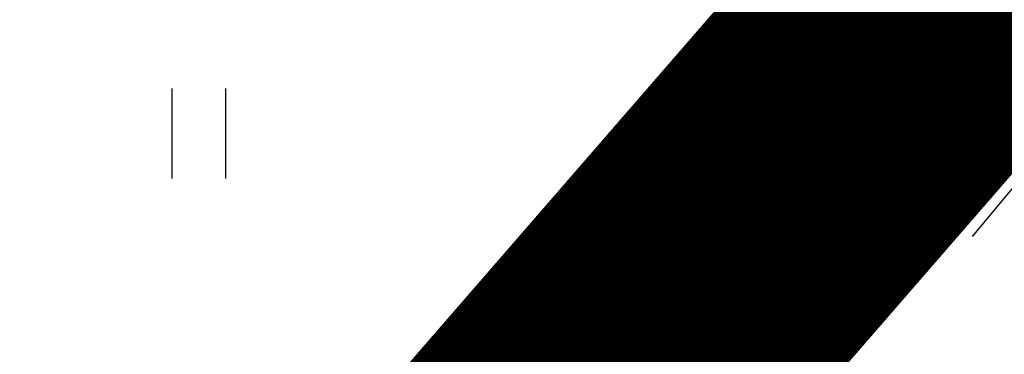
# Model space of a CAD drawing. Units: metres. Extents: x 549352 to 1099434, y 6580637 to 13163737.
# Drawn here: x 549559 to 549567, y 6581638 to 6581641 of the extents above; entities that cross this region are included whole.
import ezdxf

# ---------------------------------------------------------------- set-up
doc = ezdxf.new("R2010")
doc.units = ezdxf.units.M
doc.header["$MEASUREMENT"] = 0
doc.linetypes.add('CENTER', pattern=[50.8, 31.75, -6.35, 6.35, -6.35])
doc.linetypes.add('KRUUSKILL', pattern=[2, 1, -1])
doc.layers.get('0').update_dxf_attribs({"color": 4})
for name, color, linetype in [('HALJASTUS', 92, 'Continuous'), ('KORGUS-EH2000', 7, 'Continuous'), ('PIIR', 240, 'Continuous'), ('TEE', 7, 'Continuous')]:
    doc.layers.add(name, color=color, linetype=linetype)
for name, color, linetype, lineweight in [('K-piirdeaed', 250, 'Continuous', 20), ('MÕÕDUD', 7, 'Continuous', 0), ('OPT-DP-ala', 129, 'CENTER', 9)]:
    doc.layers.add(name, color=color, linetype=linetype, lineweight=lineweight)
doc.styles.add('ITALIC', font='italic.shx')
doc.linetypes.add('+_LINE', pattern='A,0.5,-0.2,["+",Standard,S=0.1,R=0,X=-0.1,Y=-0.05],-0.2', length=0.9)
doc.linetypes.add('FENCELINE2', pattern='A,0.25,-0.1,[132,ltypeshp.shx,S=0.1,R=0,X=-0.1,Y=0],-0.1,1', length=1.45)

# ---------------------------------------------------------------- blocks, each defined once
blk = doc.blocks.new('HEIN')
at = {"color": 0, "linetype": 'Continuous'}
for p, q in [((-0.455, 0.761), (-0.455, -0.761)), ((0.455, 0.761), (0.455, -0.761))]:
    blk.add_line(p, q, dxfattribs=at)
blk = doc.blocks.new('RING02')
at = {"color": 0, "linetype": 'Continuous', "lineweight": -3}
blk.add_circle((0, 0), 0.25, dxfattribs=at)

msp = doc.modelspace()

# ---------------------------------------------------------------- linework, layer by layer
at = {"layer": 'K-piirdeaed', "linetype": 'FENCELINE2', "ltscale": 5, "const_width": 0.2}
msp.add_lwpolyline([(549483.4088, 6581579.2941), (549502.3303, 6581567.5647), (549599.2337, 6581679.1032), (549560.0332, 6581688.161), (549471.765, 6581586.5121), (549480.4339, 6581581.1382)], dxfattribs=at)
at = {"layer": 'MÕÕDUD', "color": 21, "linetype": '+_LINE', "ltscale": 25}
msp.add_lwpolyline([(549572.0577, 6581790.8246, 0.017331), (549568.0059, 6581785.1059, 0.110334), (549551.2523, 6581756.2372, 0), (549544.9069, 6581725.2767, 0.105148), (549543.3522, 6581699.9847, -0.02936), (549535.37, 6581698.8986, 0.402861), (549476.4916, 6581665.9065, 0.317651), (549468.7078, 6581602.2554, 0.267594), (549492.8273, 6581561.0451, 0.137619), (549516.4068, 6581553.2281, 0.099404), (549538.3536, 6581550.5271, 0.200773), (549576.9692, 6581570.2389), (549598.2134, 6581609.8892, 0), (549620.506, 6581600.5504, 0.079741), (549640.0639, 6581592.3572, 0.111836), (549669.021, 6581592.5684, 0), (549708.5465, 6581598.2716, 0.131509), (549729.6348, 6581609.408, 0.004737), (549746.2366, 6581627.0416, 0.084871)], format="xyb", dxfattribs=at)
at = {"layer": 'OPT-DP-ala', "ltscale": 0.3, "const_width": 2.8}
msp.add_lwpolyline([(549600.1566, 6581679.4031), (549600.1566, 6581679.4031), (549494.4562, 6581557.739), (549480.9301, 6581566.1238), (549463.7331, 6581546.9086), (549414.062, 6581497.4805), (549390.7585, 6581476.3007), (549380.9258, 6581483.58), (549405.4115, 6581505.8723), (549454.5987, 6581554.8094), (549470.5736, 6581572.5437), (549463.03, 6581577.22), (549559.8742, 6581688.6904), (549600.1566, 6581679.4031)], dxfattribs=at)
at = {"layer": 'PIIR', "color": 1, "lineweight": 0, "ltscale": 0.5, "const_width": 0.6}
msp.add_lwpolyline([(549559.8528, 6581688.7158), (549559.8528, 6581688.7158), (549471.0025, 6581586.3965), (549502.4286, 6581566.9155), (549600.1566, 6581679.4031), (549559.8528, 6581688.7158), (549559.8528, 6581688.7158), (549559.8528, 6581688.7158)], dxfattribs=at)
at = {"layer": 'TEE', "color": 251, "linetype": 'KRUUSKILL', "ltscale": 1.5, "flags": 128}
msp.add_lwpolyline([(549605.8466, 6581651.4752), (549606.168, 6581654.26), (549605.859, 6581661.214), (549595.9772, 6581663.6383), (549593.3645, 6581663.227), (549588.107, 6581659.912), (549582.555, 6581655.646), (549577.006, 6581650.497), (549567.539, 6581639.609), (549557.891, 6581628.008), (549555.015, 6581624.521), (549549.788, 6581619.721), (549543.287, 6581615.384), (549538.714, 6581613.515), (549525.761, 6581609.619), (549512.965, 6581606.427), (549505.059, 6581603.345), (549500.63, 6581601.084), (549495.835, 6581597.292), (549490.22, 6581592.22), (549483.762, 6581585.021), (549480.2461, 6581580.8661)], dxfattribs=at)

# ---------------------------------------------------------------- block references
at = {"layer": 'HALJASTUS', "xscale": 0.5, "yscale": 0.5, "zscale": 0.45}
for p in [(549560.5578, 6581639.9403), (549565.0084, 6581638.5889)]:
    msp.add_blockref('HEIN', p, dxfattribs=at)
at = {"layer": 'KORGUS-EH2000', "linetype": 'Continuous', "xscale": 0.5, "yscale": 0.5, "zscale": 0.5}
msp.add_blockref('RING02', (549566.495, 6581640.478), dxfattribs=at)

# ---------------------------------------------------------------- texts
at = {"layer": 'KORGUS-EH2000', "linetype": 'Continuous', "style": 'ITALIC'}
msp.add_text('52.61', height=0.7, rotation=48.16139, dxfattribs=at).set_placement((549566.9841, 6581640.3014))

doc.saveas('drawing.dxf')
